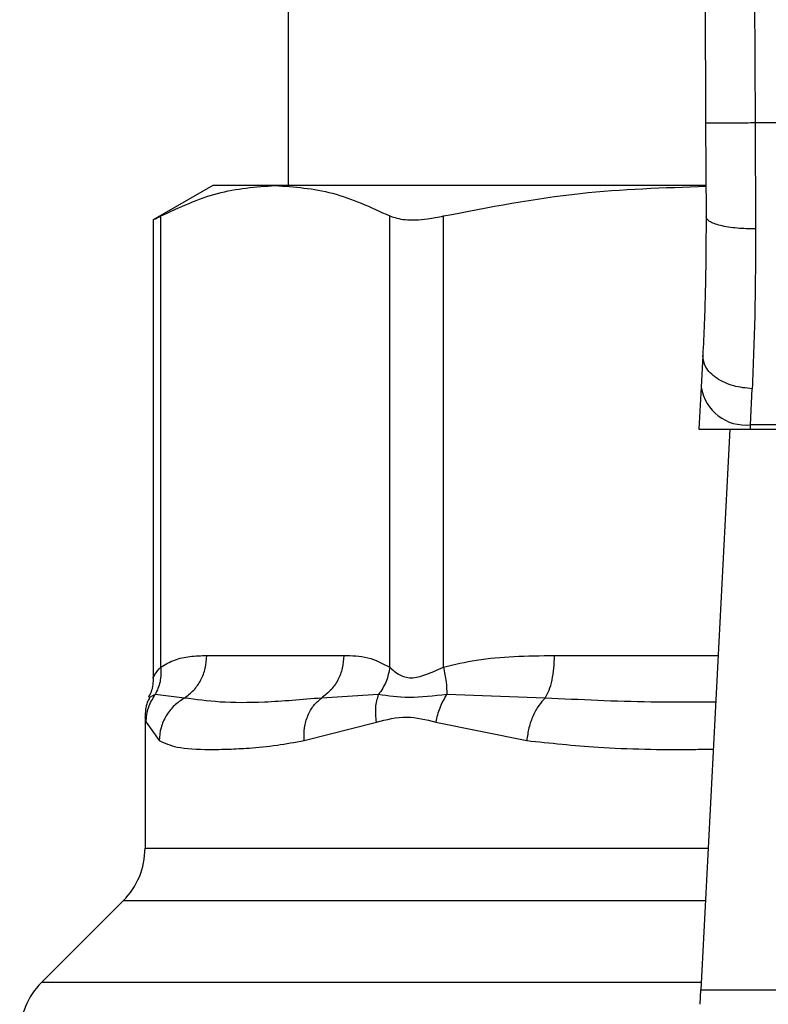
# Model space of a CAD drawing. Extents: x 0.4 to 10.6, y 0.4 to 8.1.
# Drawn here: x 6.6 to 6.7, y 6.8 to 6.8 of the extents above; entities that cross this region are included whole.
import ezdxf

# ---------------------------------------------------------------- set-up
doc = ezdxf.new("R2010")
doc.units = 0
doc.linetypes.add('SLD-SOLID', pattern=[0])
doc.layers.get('0').update_dxf_attribs({"linetype": 'CONTINUOUS'})

msp = doc.modelspace()

# ---------------------------------------------------------------- linework, layer by layer
at = {"color": 7, "linetype": 'SLD-SOLID'}
for p, q in [((6.671804145452215, 6.873992974958259), (6.672085908963625, 6.808623840316354)), ((6.674428792985543, 6.874004288094694), (6.674710556265333, 6.808635213352083)), ((6.649944886531348, 6.866348516972504), (6.649944886531348, 6.805318333245349)), ((6.672085908963625, 6.808623840316354), (6.672107342222103, 6.803651324349822)), ((6.674710556265333, 6.808635213352083), (6.674731989754835, 6.80301050438568)), ((6.704313075076487, 6.808635213352089), (6.674710556265333, 6.808635213352083)), ((6.645942261859592, 6.805318333245541), (6.642784975444074, 6.803495473083647)), ((6.649258796664577, 6.805318333245445), (6.645942261859545, 6.805318333245453)), ((6.672064925929688, 6.805318333245349), (6.649258796664577, 6.805318333245445)), ((6.642784975444074, 6.80352146487343), (6.642784975444074, 6.779197623583173)), ((6.643184545987151, 6.779770957507561), (6.643184557950566, 6.803701038352036)), ((6.655333043919698, 6.779770949872779), (6.655333035206964, 6.803701038439509)), ((6.658173930474782, 6.779770925781963), (6.658173959786496, 6.803701038352036)), ((6.671933347431729, 6.79630649419638), (6.671846079586948, 6.794619315863862)), ((6.671846079587049, 6.794619315864551), (6.671730864493933, 6.792391824059137)), ((6.674467247526489, 6.792627814902329), (6.674554530415726, 6.794536591551505)), ((6.674455041103601, 6.792391824059052), (6.674467247526532, 6.792627814902318)), ((6.704556383803917, 6.792627814901951), (6.674467247526469, 6.792627814901945)), ((6.671730864493669, 6.792391824059123), (6.674455041103608, 6.792391824059123)), ((6.673373477354025, 6.792391824059123), (6.67183504309104, 6.762648761641093)), ((6.674455041103601, 6.792391824059052), (6.70456859022687, 6.792391824059062)), ((6.645626379905147, 6.780383950043388), (6.652891213421595, 6.780383950043388)), ((6.644440817571105, 6.77812796135846), (6.642893438756512, 6.778311414781258)), ((6.654737615543438, 6.778311301211266), (6.651705522509583, 6.77812787481085)), ((6.663577963881322, 6.778127961395866), (6.658357626216061, 6.778311368839805)), ((6.642352470455621, 6.777125739974885), (6.642352470455621, 6.770157204160697)), ((6.642405230598112, 6.776851538682364), (6.643096886634981, 6.775871975077233)), ((6.650789885382642, 6.775871974964773), (6.654625578057282, 6.776851553798637)), ((6.657779458196023, 6.776851480099411), (6.662593127359009, 6.775871974637214)), ((6.641199347985541, 6.767373319634058), (6.636859164510061, 6.763033136158574)), ((6.671795280232127, 6.761880013035501), (6.671835043091037, 6.762648761641108)), ((6.67183504309104, 6.762648761641093), (6.707188588238768, 6.762648761641093))]:
    msp.add_line(p, q, dxfattribs=at)
at = {"color": 8, "linetype": 'SLD-SOLID'}
for p, q in [((6.6640690394661, 6.780383950043374), (6.672752380422187, 6.780383950043381)), ((6.642352470455622, 6.770157204160697), (6.672223410807588, 6.770157204160697)), ((6.672079416780353, 6.767373319634058), (6.641199347985543, 6.767373319634058)), ((6.671854924531627, 6.763033136158574), (6.636859164510032, 6.763033136158574))]:
    msp.add_line(p, q, dxfattribs=at)
at = {"color": 7, "linetype": 'SLD-SOLID'}
for centre, radius, start, end in [((6.674192093650358, 6.794986374749963), 0.002374555581705444, 188.8924404919718, 276.6541508839182), ((6.638415462581606, 6.770157204160711), 0.003937007874015741, 315.0000090278573, 359.9999999998069), ((6.639643049261003, 6.760249250978945), 0.003937007874016629, 134.9999955888454, 180.0000000000913)]:
    msp.add_arc(centre, radius, start, end, dxfattribs=at)
for points, knots in [([(6.674710556265333, 6.808635213352093), (6.674380385411135, 6.808633785006369), (6.673872477801208, 6.808631587757112), (6.673261417855817, 6.808628943814734), (6.672840931760937, 6.808627123631271), (6.672502190108928, 6.808625655947691), (6.672174902746533, 6.808624235694642), (6.672120969110162, 6.808623996080276), (6.672085908963531, 6.808623840316353)], [0, 0, 0, 0, 0.2394568310375538, 0.3683606387050886, 0.4999999721513941, 0.631639309572143, 0.7605431287710626, 1, 1, 1, 1]), ([(6.643184558119933, 6.803701038439522), (6.644184660319943, 6.804164004455317), (6.64619412166793, 6.805094221701278), (6.648234105813438, 6.805243400324599), (6.649258796664577, 6.805318333245445)], [0, 0, 0, 0, 0.4976966593614548, 1, 1, 1, 1]), ([(6.649258796664577, 6.805318333245445), (6.650273677275148, 6.805244827118608), (6.652313645618191, 6.805097075579949), (6.65432322032895, 6.804167933827874), (6.655333035206964, 6.803701038439509)], [0, 0, 0, 0, 0.4974982156132712, 1, 1, 1, 1]), ([(6.658173960195335, 6.803701038439499), (6.660588099698507, 6.80416740457835), (6.665195785242076, 6.805057522366973), (6.669873468718671, 6.805205719084072), (6.672100338146131, 6.805276269975385)], [0, 0, 0, 0, 0.5239375561427704, 1, 1, 1, 1]), ([(6.642835839614169, 6.803521562849759), (6.642835181001206, 6.803521169810842), (6.642833961330458, 6.803520441950785), (6.643074094871912, 6.803644137534191), (6.643184558119933, 6.803701038439522)], [0, 0, 0, 0, 0.5399924252420248, 1, 1, 1, 1]), ([(6.655333035206964, 6.803701038439509), (6.655577145371374, 6.803619531986417), (6.656065580562957, 6.803456447339259), (6.657138532664854, 6.803504775593878), (6.657892280647553, 6.803647646745755), (6.658173960195335, 6.803701038439499)], [0, 0, 0, 0, 0.3848970140854237, 0.7701328097859667, 1, 1, 1, 1]), ([(6.672107342222587, 6.803651324349825), (6.672101636150436, 6.802328684497188), (6.67209021057957, 6.799680292579628), (6.671985676095142, 6.797431974348309), (6.671933347431976, 6.796306494196367)], [0, 0, 0, 0, 0.4994124335853934, 1, 1, 1, 1]), ([(6.674731989754815, 6.803010507519496), (6.674400224269839, 6.803017961182245), (6.673890318910451, 6.803029417053198), (6.673278119239093, 6.803108819392037), (6.672858324405072, 6.80319154181315), (6.672521055239717, 6.803294652316902), (6.672196192122783, 6.803444633009377), (6.672142326376155, 6.803569936189299), (6.672107338969539, 6.803651324336322)], [0, 0, 0, 0, 0.2407604542021022, 0.3700356169808851, 0.501794974093365, 0.6332919724314308, 0.7618122151335335, 1, 1, 1, 1]), ([(6.674731989754835, 6.80301050438568), (6.674726169480771, 6.801481410251835), (6.674714567079785, 6.7984332439467), (6.674607758913431, 6.795832625521547), (6.674554530415726, 6.794536591551505)], [0, 0, 0, 0, 0.5016439330324687, 0.9999999999999999, 0.9999999999999999, 0.9999999999999999, 0.9999999999999999]), ([(6.674554530415726, 6.794536591985938), (6.674218219634748, 6.794569924131373), (6.673700359634746, 6.794621249827164), (6.67308003662608, 6.794852824409477), (6.672655283215065, 6.795085731052048), (6.672317390749201, 6.795368153135421), (6.671998149045532, 6.795771223103018), (6.671958858083728, 6.796095772367287), (6.671933347431725, 6.79630649419638)], [0, 0, 0, 0, 0.2391796866998696, 0.3682950400680006, 0.5002411847873923, 0.6321518379709405, 0.7611652649844596, 1, 1, 1, 1]), ([(6.64318454598707, 6.779770957507561), (6.643426463866062, 6.779909006247315), (6.643935753802924, 6.780199628975348), (6.644755433284246, 6.780355741211284), (6.645327548444164, 6.780374271279721), (6.645626379905147, 6.780383950043388)], [0, 0, 0, 0, 0.3017722612339944, 0.6352964754436017, 1, 1, 1, 1]), ([(6.652891213421595, 6.780383950043388), (6.653320185494543, 6.780379991919959), (6.654141574318811, 6.780372412968893), (6.654947848267708, 6.779965399625658), (6.655333043919698, 6.779770949872779)], [0, 0, 0, 0, 0.5222521420727096, 1, 1, 1, 1]), ([(6.658173930474692, 6.779770925781963), (6.658757940651165, 6.779908979950114), (6.659987429920324, 6.780199618923787), (6.661966313540829, 6.780355742330841), (6.663347553185005, 6.78037427142698), (6.6640690394661, 6.780383950043374)], [0, 0, 0, 0, 0.3017570241843001, 0.6352749285425272, 1, 1, 1, 1]), ([(6.643184641714637, 6.779770957487441), (6.643191707212552, 6.779503061267058), (6.643205487057149, 6.778980583116207), (6.642995674755658, 6.778530648715451), (6.642893441924175, 6.778311414345284)], [0, 0, 0, 0, 0.5127414800941205, 1, 1, 1, 1]), ([(6.655333036283072, 6.779770949872726), (6.655286017751024, 6.779509760371795), (6.655191980677953, 6.778987381320086), (6.654889072743516, 6.778536659550405), (6.654737618761847, 6.77831129864406)], [0, 0, 0, 0, 0.4999999522898946, 0.9999999999999999, 0.9999999999999999, 0.9999999999999999, 0.9999999999999999]), ([(6.655333043919708, 6.779770949872779), (6.655484850633457, 6.779624669677579), (6.655771206869815, 6.779348738230828), (6.65645022028007, 6.779133930211649), (6.657261002880747, 6.779349020783495), (6.657857656965821, 6.779624761535), (6.658173930474782, 6.779770925781963)], [0, 0, 0, 0, 0.2651513444755995, 0.5001606265907597, 0.7350458892363696, 1, 1, 1, 1]), ([(6.65817397006731, 6.779770925761908), (6.658232748802289, 6.779503026202372), (6.658347384970527, 6.778980541684998), (6.658354271534527, 6.778530604665641), (6.658357627070522, 6.778311369083927)], [0, 0, 0, 0, 0.5127416232018474, 1, 1, 1, 1]), ([(6.642784958104349, 6.779212116936574), (6.642776493748549, 6.778961864054317), (6.642764182193869, 6.778597866826742), (6.642593413906727, 6.778281543120733), (6.642540051063412, 6.77818269612377)], [0, 0, 0, 0, 0.6875131547705432, 1, 1, 1, 1]), ([(6.642597764036685, 6.778155254112433), (6.642552715430698, 6.778072328199317), (6.642378592060389, 6.777751800201583), (6.642363600602748, 6.777381248801743), (6.642352487684025, 6.777106565199428)], [0, 0, 0, 0, 0.258716597930963, 1, 1, 1, 1]), ([(6.642405230875942, 6.776851538682979), (6.642429244228896, 6.777112461309109), (6.642477270786941, 6.777634304954739), (6.642754721436599, 6.778085709666392), (6.642893446334327, 6.778311411327337)], [0, 0, 0, 0, 0.5000015393777231, 1, 1, 1, 1]), ([(6.644440819764426, 6.778127956811502), (6.64425777648019, 6.778004788635766), (6.643882659738858, 6.777752375962384), (6.64345780616761, 6.777202088085734), (6.643164318971006, 6.776561552386182), (6.643119199563627, 6.776100212879703), (6.643096877706861, 6.775871975077328)], [0, 0, 0, 0, 0.2406210692928374, 0.4931128273095023, 0.7492284690081704, 1, 1, 1, 1]), ([(6.651705522183552, 6.778127875404738), (6.650669718545881, 6.778038812575), (6.648683280663369, 6.77786801014442), (6.646276382148728, 6.777874991223141), (6.645047689980428, 6.778044325530666), (6.644440816451752, 6.778127962841447)], [0, 0, 0, 0, 0.3554303323867606, 0.6816352551477245, 1, 1, 1, 1]), ([(6.650789881832405, 6.775871974964814), (6.650787719629036, 6.776100196921162), (6.65078334914251, 6.776561504584913), (6.650969837211578, 6.77720200465999), (6.651274124083859, 6.777752276655897), (6.651564050469342, 6.778004697930501), (6.651705524656495, 6.778127870902789)], [0, 0, 0, 0, 0.2507701291654387, 0.5068845446566952, 0.7593764772352569, 1, 1, 1, 1]), ([(6.654625570423022, 6.776851553799364), (6.654598581769214, 6.777116904247228), (6.654545501509244, 6.777638785436861), (6.654674303107304, 6.778089669240455), (6.654737615543444, 6.778311301211266)], [0, 0, 0, 0, 0.5084499175952928, 1, 1, 1, 1]), ([(6.658357629596268, 6.778311365979813), (6.657662000352401, 6.778237085580563), (6.656224422957742, 6.778083578775366), (6.655243748310473, 6.778233782286522), (6.654737612262581, 6.778311303829195)], [0, 0, 0, 0, 0.4838899432144747, 1, 1, 1, 1]), ([(6.65777945838425, 6.776851480100026), (6.657840186460782, 6.777112405024071), (6.657961642246494, 6.777634253293789), (6.658225634079164, 6.778085662206245), (6.658357629596268, 6.778311365979813)], [0, 0, 0, 0, 0.5000015122882009, 1, 1, 1, 1]), ([(6.663577964690419, 6.778127957842414), (6.663460586294584, 6.778004782050743), (6.663220043084854, 6.777752358254364), (6.662923540217775, 6.777202052471054), (6.662695018069321, 6.776561523236269), (6.662626848283812, 6.776100200176637), (6.662593123357774, 6.77587197463727)], [0, 0, 0, 0, 0.240634092383386, 0.4931307549498778, 0.7492418719917464, 1, 1, 1, 1]), ([(6.654625578057282, 6.776851553798637), (6.655155777343881, 6.776987716535672), (6.656171323725442, 6.777248523327371), (6.657259432354206, 6.776979872807008), (6.657779458196023, 6.776851480099411)], [0, 0, 0, 0, 0.5220827883644246, 1, 1, 1, 1]), ([(6.643096886634981, 6.775871975077233), (6.643388158227808, 6.775741307998536), (6.644043595806547, 6.775447272755171), (6.645383466438939, 6.77539646446681), (6.646756780822534, 6.775409303964433), (6.647946437319137, 6.775474865976462), (6.649269476503032, 6.775594129019431), (6.650309461710648, 6.775784180312229), (6.650789885382642, 6.775871974964773)], [0, 0, 0, 0, 0.2128302632460799, 0.4789239866171095, 0.6044197240568263, 0.7228529684172859, 0.8719712611096818, 1, 1, 1, 1])]:
    msp.add_open_spline(points, degree=3, knots=knots, dxfattribs=at)
for points in [[(6.644440816451752, 6.778127962841447), (6.644612609391977, 6.77825818311941), (6.644956195272426, 6.778518623675334), (6.645329940698849, 6.779073503402258), (6.645579557387626, 6.779704807199436), (6.64561077302814, 6.780157569095404), (6.645626380848396, 6.780383950043388)], [(6.652891213421499, 6.780383950043388), (6.652875604366004, 6.780157554814746), (6.652844386255016, 6.779704764357465), (6.652594740999869, 6.779073426667567), (6.65222095324946, 6.778518527314898), (6.651877332538855, 6.778258092708125), (6.651705522183552, 6.778127875404738)], [(6.663577963641205, 6.778127962451047), (6.663649122640566, 6.778258182715725), (6.663791440639288, 6.778518623245085), (6.663946251146226, 6.779073503059641), (6.664049645821113, 6.779704807008144), (6.664062575770122, 6.780157569031631), (6.664069040744627, 6.780383950043374)]]:
    msp.add_open_spline(points, degree=3, dxfattribs=at)
at = {"color": 8, "linetype": 'SLD-SOLID'}
for points, knots in [([(6.64278500648915, 6.77920262555252), (6.642784996142487, 6.779202607298656), (6.642753608784441, 6.77914723287421), (6.642863900395237, 6.779376063006302), (6.643073461310342, 6.77963414998813), (6.643184545987151, 6.779770957507561)], [0, 0, 0, 0, 0.0001549325356267869, 0.4699991354680375, 1, 1, 1, 1]), ([(6.642893446334327, 6.778311411327337), (6.642683953720901, 6.778213358541541), (6.642467388972757, 6.778111995650921), (6.642575780504647, 6.778162708145953), (6.642579320136661, 6.778164364212325)], [0, 0, 0, 0, 0.9673440170812898, 1, 1, 1, 1]), ([(6.672624591877708, 6.777913371516765), (6.671471626597368, 6.777905847729318), (6.668373847710303, 6.777885632870902), (6.665427627401532, 6.778034501425719), (6.663577963641205, 6.778127962451047)], [0, 0, 0, 0, 0.3721909543494335, 1, 1, 1, 1]), ([(6.642354843976995, 6.777104275771728), (6.642354052889147, 6.777108243913472), (6.642336447094888, 6.777196555581259), (6.642371629273606, 6.777020082362699), (6.642405230598112, 6.776851538682364)], [0, 0, 0, 0, 0.04493338019946456, 1, 1, 1, 1]), ([(6.662593127359009, 6.775871974637214), (6.66384010170716, 6.775738938686581), (6.666649553046686, 6.77543920675523), (6.670021226986121, 6.775382124178932), (6.672137208765528, 6.775412165659668), (6.672495482258843, 6.775417252218706)], [0, 0, 0, 0, 0.3986579002076534, 0.8981820463354655, 1, 1, 1, 1])]:
    msp.add_open_spline(points, degree=3, knots=knots, dxfattribs=at)

doc.saveas('drawing.dxf')
